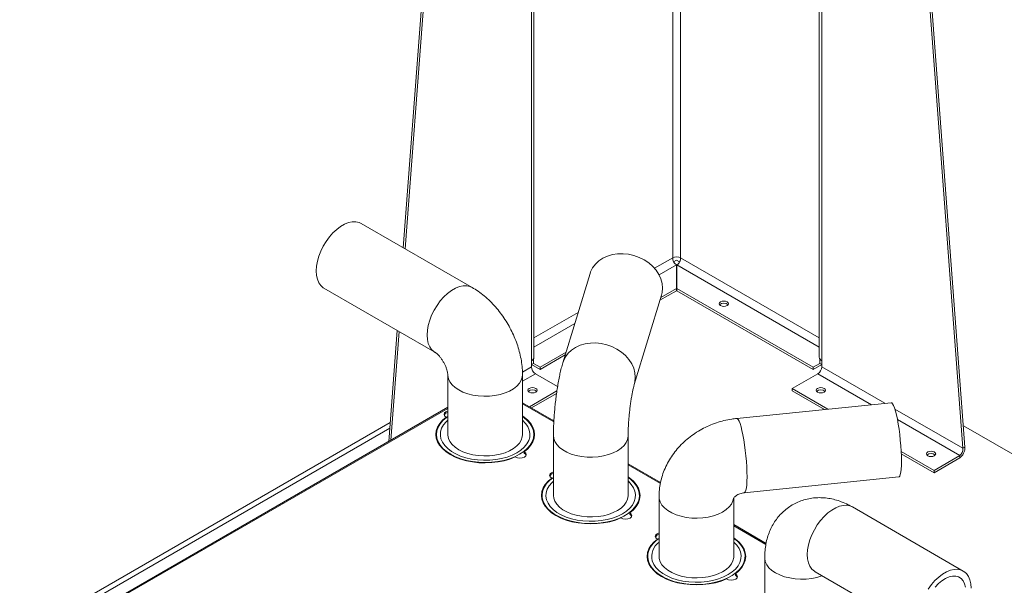
# Model space of a CAD drawing. Units: inches. Extents: x 0.2 to 16.8, y 0.3 to 10.8.
# Drawn here: x 14 to 14.5, y 10 to 10.2 of the extents above; entities that cross this region are included whole.
import ezdxf

# ---------------------------------------------------------------- set-up
doc = ezdxf.new("R2010")
doc.units = ezdxf.units.IN
doc.header["$MEASUREMENT"] = 0

msp = doc.modelspace()

# ---------------------------------------------------------------- linework, layer by layer
at = {"color": 7, "linetype": 'Continuous', "lineweight": 18}
for p, q in [((14.3587933876, 10.5813723845), (14.3587933876, 10.1194626008)), ((14.3626949533, 10.1194626008), (14.3626949533, 10.5813723845)), ((14.2892910302, 10.5397484761), (14.2892910302, 10.0688349803)), ((14.2905108443, 10.0705350301), (14.2905108443, 10.5414485259)), ((14.4309774966, 10.5414485259), (14.4309774966, 10.0705350302)), ((14.4321973107, 10.5397484761), (14.4321973107, 10.0688349803)), ((14.2261720847, 10.1244685027), (14.2522469538, 10.4714793472)), ((14.2271661936, 10.1238946158), (14.2532410627, 10.4709054604)), ((14.5016998722, 10.0257100173), (14.4682472782, 10.4709054604)), ((14.5026939811, 10.0262839042), (14.4692413871, 10.4714793472)), ((14.2600730831, 10.1048978728), (14.2054802802, 10.1364136272)), ((14.349865528, 10.1143086571), (14.3587933876, 10.1194626008)), ((14.3605971116, 10.1159988506), (14.3521021777, 10.1110948296)), ((14.3607441704, 10.1183358852), (14.35926089, 10.1174796056)), ((14.3605971116, 10.1043914482), (14.3605971116, 10.1159988506)), ((14.3622274509, 10.1174796056), (14.3607441704, 10.1183358852)), ((14.3608912293, 10.1159988506), (14.3608912293, 10.1043914482)), ((14.4309774966, 10.0755389097), (14.3608912293, 10.1159988506)), ((14.4309774966, 10.0800439276), (14.3626949533, 10.1194626008)), ((14.3181303204, 10.1117618779), (14.3047236596, 10.0678689893)), ((14.1870994211, 10.1045735955), (14.2416922241, 10.0730578411)), ((14.3605971116, 10.1032434879), (14.3525511752, 10.0985986677)), ((14.3605971116, 10.1043914482), (14.3529768702, 10.0999923764)), ((14.3605971116, 10.1043914482), (14.3605971116, 10.1032434879)), ((14.4279900253, 10.0656561377), (14.3608912293, 10.1043914482)), ((14.3608912293, 10.1043914482), (14.3608912293, 10.1032434879)), ((14.4279900253, 10.0645081774), (14.3608912293, 10.1032434879)), ((14.3398847754, 10.0571293646), (14.3532914361, 10.1010222532)), ((14.2905108443, 10.0800439276), (14.3122810525, 10.0926116013)), ((14.3106104692, 10.0871421762), (14.2905108443, 10.0755389097)), ((14.2190079693, 10.0291266736), (14.2231148693, 10.0837823198)), ((14.2200922344, 10.0297526064), (14.2241089782, 10.0832084329)), ((14.3063061283, 10.0730499307), (14.2934983156, 10.0656561377)), ((14.2892910302, 10.0688349803), (14.2892910302, 10.065832992)), ((14.2892910302, 10.0669807658), (14.2902477041, 10.0675330419)), ((14.290247387, 10.0675328588), (14.2934983156, 10.0656561377)), ((14.2902477041, 10.0696939791), (14.2902477041, 10.0675330419)), ((14.3058804334, 10.0716562219), (14.2934983156, 10.0645081774)), ((14.4279900253, 10.0656561377), (14.4312409539, 10.0675328588)), ((14.4312406368, 10.0675330419), (14.4312406368, 10.0696939791)), ((14.4321973107, 10.0669807658), (14.4312406368, 10.0675330419)), ((14.4321973107, 10.0688349803), (14.4321973107, 10.065832992)), ((14.2848259562, 10.0632553597), (14.2892910302, 10.065832992)), ((14.291241813, 10.0624541371), (14.2848629503, 10.058771698)), ((14.2892910302, 10.0669369915), (14.2934983156, 10.0645081774)), ((14.291241813, 10.0624541371), (14.3021531088, 10.0561551801)), ((14.2934983156, 10.0656561377), (14.2934983156, 10.0645081774)), ((14.4302465279, 10.0624541371), (14.4175934759, 10.0551496857)), ((14.4279900253, 10.0645081774), (14.4321973107, 10.0669369915)), ((14.4279900253, 10.0656561377), (14.4279900253, 10.0645081774)), ((14.4302465279, 10.0624541371), (14.4566770193, 10.0471961392)), ((14.4633110297, 10.0478714244), (14.4321973107, 10.065832992)), ((14.2480982444, 10.0619614261), (14.2480982444, 10.0325419409)), ((14.2848629503, 10.0325419409), (14.2848629503, 10.0619614261)), ((14.3018111899, 10.0539468057), (14.2883347564, 10.0461670262)), ((14.301633249, 10.0526961223), (14.2893290269, 10.045593046)), ((14.4175934759, 10.0551496857), (14.435164205, 10.0450063197)), ((14.4175934759, 10.0540017254), (14.4175934759, 10.0551496857)), ((14.4175934759, 10.0540017254), (14.4334737388, 10.0448342448)), ((14.300313698, 10.0392517304), (14.2848629503, 10.0481712572)), ((14.4663619945, 10.0481819863), (14.390329043, 10.0404424858)), ((14.2480982444, 10.0459201319), (14.0862705708, 9.9524990044)), ((14.0874380407, 9.9526269925), (14.2480982444, 10.0453741539)), ((14.2848629503, 10.0476252792), (14.3002880082, 10.0387205828)), ((14.5016998722, 10.0257100173), (14.4681741411, 10.0450640099)), ((14.2197060906, 10.0384174456), (14.0373447218, 9.9331424682)), ((14.2472858981, 10.0408306471), (14.2472858981, 10.0411111052)), ((14.4694314703, 10.0398331513), (14.50009204, 10.0221331812)), ((14.0396761519, 9.9317965623), (14.2194946524, 10.035603573)), ((15.1293698232, 9.6746177406), (14.5019001605, 10.0368482666)), ((14.2425100091, 10.0325419409), (14.2425100091, 10.0303675616)), ((14.2904511856, 10.0303675616), (14.2904511856, 10.0325419409)), ((14.3000913901, 10.031946422), (14.3000913901, 10.0025269368)), ((14.3368560959, 10.0025269368), (14.3368560959, 10.031946422)), ((14.2856752966, 10.0232547011), (14.2856752966, 10.0239727767)), ((14.4712831897, 10.0241552737), (14.4874389881, 10.0148287298)), ((14.5026939811, 10.0262839042), (14.5016998722, 10.0257100173)), ((14.4713384829, 10.0229753933), (14.4874389881, 10.0136807694)), ((14.4874389881, 10.0148287298), (14.50009204, 10.0221331812)), ((14.4874389881, 10.0136807694), (14.50009204, 10.0209852208)), ((14.50009204, 10.0221331812), (14.50009204, 10.0209852208)), ((14.3528253822, 10.0089373803), (14.3368560959, 10.0181562531)), ((14.3368560959, 10.0176102751), (14.3527397572, 10.0084408326)), ((14.4874389881, 10.0136807694), (14.4874389881, 10.0148287298)), ((14.2992790437, 10.010815643), (14.2992790437, 10.0110961011)), ((14.3940521352, 10.003866781), (14.4700850867, 10.0116062815)), ((14.2945031548, 10.0025269368), (14.2945031548, 10.0003525575)), ((14.3424443312, 10.0003525575), (14.3424443312, 10.0025269368)), ((14.3520845357, 10.0019314179), (14.3520845357, 9.9725119327)), ((14.3888492416, 9.9725119327), (14.3888492416, 10.0012957075)), ((14.5018412105, 9.9653281037), (14.4472484076, 9.996843858)), ((14.3376684422, 9.993239697), (14.3376684422, 9.9939577726)), ((14.4047843214, 9.9789421232), (14.3888492416, 9.988141249)), ((14.3888492416, 9.987595271), (14.4046785354, 9.9784572142)), ((14.3512721894, 9.9808006389), (14.3512721894, 9.9810810969)), ((14.3464963004, 9.9725119327), (14.3464963004, 9.9703375533)), ((14.3944374769, 9.9703375533), (14.3944374769, 9.9725119327)), ((14.4040776814, 9.9719164137), (14.4040776814, 9.9424969286)), ((14.3896615879, 9.9632246929), (14.3896615879, 9.9639427685)), ((14.4287985332, 9.9650415504), (14.4288675485, 9.9650038263)), ((14.4288675485, 9.9650038263), (14.4834603515, 9.933488072))]:
    msp.add_line(p, q, dxfattribs=at)
at = {"color": 7, "linetype": 'Continuous', "lineweight": 18, "flags": 128}
for points in [[(14.2054802802, 10.1364136272), (14.2043941497, 10.1369073683), (14.2027889939, 10.1372444774), (14.2010386579, 10.1372073998), (14.1991822415, 10.1367969638), (14.1972612138, 10.1360223379), (14.1953184875, 10.1349008258), (14.1933974598, 10.1334574804), (14.1915410434, 10.1317245436), (14.1897907074, 10.1297407263), (14.1881855516, 10.1275503438), (14.1867614325, 10.1252023255), (14.1855501624, 10.1227491223), (14.1845787993, 10.1202455347), (14.1838690416, 10.1177474888), (14.1834367444, 10.1153107867), (14.1832915642, 10.1129898603)], [(14.3532914361, 10.1010222532), (14.3536117655, 10.1023327936), (14.353813962, 10.1045493274), (14.3536117655, 10.1068070249), (14.3530096928, 10.109055453), (14.3520211931, 10.1112443853), (14.350668348, 10.1133249249), (14.3489813777, 10.1152505958), (14.3469979663, 10.1169783818), (14.3447624201, 10.118469687), (14.3423246774, 10.1196911981), (14.3397391934, 10.1206156286), (14.3370637234, 10.1212223281), (14.3343580331, 10.1214977441), (14.3316825632, 10.1214357242), (14.3290970791, 10.1210376539), (14.3266593364, 10.1203124253), (14.3244237902, 10.1192762388), (14.3224403789, 10.1179522412), (14.3207534086, 10.1163700084), (14.3194005635, 10.1145648849), (14.3184120638, 10.112577194), (14.3181303204, 10.1117618779)], [(14.1832915642, 10.1129898603), (14.1834367444, 10.1108365553), (14.1838690416, 10.108898973), (14.1845787993, 10.1072203957), (14.1855501624, 10.1058383202), (14.1867614325, 10.1047836196), (14.1870994211, 10.1045735955)], [(14.2600762368, 10.104896051), (14.2589869526, 10.105391614), (14.2573817968, 10.1057287231), (14.2556314609, 10.1056916455), (14.2537750444, 10.1052812095), (14.2518540168, 10.1045065836), (14.2499112905, 10.1033850715), (14.2479902628, 10.1019417261), (14.2461338463, 10.1002087893), (14.2443835104, 10.098224972), (14.2427783546, 10.0960345895), (14.2413542354, 10.0936865712), (14.2401429654, 10.091233368), (14.2391716022, 10.0887297804), (14.2384618446, 10.0862317345), (14.2380295473, 10.0837950323), (14.2378843672, 10.081474106)], [(14.3855932546, 10.0978109115), (14.3860913537, 10.0973805677), (14.3862662629, 10.0968729426), (14.3860913537, 10.0963653175), (14.3855932546, 10.0959349737), (14.3848477965, 10.0956474272), (14.3839684688, 10.0955464543), (14.383089141, 10.0956474272), (14.382343683, 10.0959349737), (14.3818455838, 10.0963653175), (14.3816706746, 10.0968729426), (14.3818455838, 10.0973805677), (14.382343683, 10.0978109115), (14.383089141, 10.098098458), (14.3839684688, 10.0981994309), (14.3848477965, 10.098098458), (14.3855932546, 10.0978109115)], [(14.2378843672, 10.081474106), (14.2380295473, 10.079320801), (14.2384618446, 10.0773832187), (14.2391716022, 10.0757046414), (14.2401429654, 10.0743225659), (14.2413542354, 10.0732678653), (14.2416161742, 10.0731024763)], [(14.3398858674, 10.057132942), (14.3402051047, 10.0584399049), (14.3404073012, 10.0606564387), (14.3402051047, 10.0629141363), (14.339603032, 10.0651625643), (14.3386145323, 10.0673514967), (14.3372616872, 10.0694320363), (14.3355747169, 10.0713577072), (14.3335913056, 10.0730854932), (14.3313557593, 10.0745767984), (14.3289180166, 10.0757983095), (14.3263325326, 10.07672274), (14.3236570626, 10.0773294395), (14.3209513724, 10.0776048555), (14.3182759024, 10.0775428356), (14.3156904184, 10.0771447652), (14.3132526757, 10.0764195366), (14.3110171294, 10.0753833502), (14.3090337181, 10.0740593526), (14.3073467478, 10.0724771198), (14.3059939027, 10.0706719962), (14.305005403, 10.0686843054), (14.3047142609, 10.0678380677)], [(14.2534823109, 10.0544576751), (14.251690197, 10.0556598618), (14.2502284761, 10.0570028151), (14.2491298008, 10.0584565356), (14.2484187136, 10.0599885495), (14.2481110991, 10.0615646342), (14.2480988821, 10.0618730293)], [(14.2848629494, 10.061964736), (14.2847473659, 10.0607732695), (14.2842365868, 10.0592148626), (14.2833291682, 10.0577178093), (14.2820453804, 10.0563155514), (14.2804139011, 10.0550394131), (14.2784711747, 10.053917901), (14.2762605987, 10.0529760681), (14.2738315536, 10.0522349531), (14.2712383004, 10.0517111116), (14.2685387678, 10.0514162451), (14.2657932592, 10.0513569405), (14.2630631045, 10.0515345226), (14.260409291, 10.0519450245), (14.2578911005, 10.0525792762), (14.2555647851, 10.0534231097), (14.2534823109, 10.0544576751)], [(14.2913941529, 10.0552376296), (14.2906486949, 10.0555251762), (14.2897693671, 10.0556261491), (14.2888900394, 10.0555251762), (14.2881445813, 10.0552376296), (14.2876464822, 10.0548072859), (14.287471573, 10.0542996608), (14.2876464822, 10.0537920357), (14.2881445813, 10.0533616919), (14.2888900394, 10.0530741454), (14.2897693671, 10.0529731725), (14.2906486949, 10.0530741454), (14.2913941529, 10.0533616919), (14.2918922521, 10.0537920357), (14.2920671612, 10.0542996608), (14.2918922521, 10.0548072859), (14.2913941529, 10.0552376296)], [(14.4300941879, 10.0552376296), (14.430839646, 10.0555251762), (14.4317189737, 10.0556261491), (14.4325983015, 10.0555251762), (14.4333437595, 10.0552376296), (14.4338418587, 10.0548072859), (14.4340167679, 10.0542996608), (14.4338418587, 10.0537920357), (14.4333437595, 10.0533616919), (14.4325983015, 10.0530741454), (14.4317189737, 10.0529731725), (14.430839646, 10.0530741454), (14.4300941879, 10.0533616919), (14.4295960888, 10.0537920357), (14.4294211796, 10.0542996608), (14.4295960888, 10.0548072859), (14.4300941879, 10.0552376296)], [(14.4700850867, 10.0116062815), (14.4702137588, 10.0116429919), (14.4705634877, 10.0120238848), (14.4708609461, 10.0128039694), (14.4710994892, 10.0139658201), (14.4712737883, 10.015483483), (14.47137995, 10.017323056), (14.4714156027, 10.0194434462), (14.47137995, 10.0217972874), (14.4712737883, 10.0243319988), (14.4710994892, 10.0269909591), (14.4708609461, 10.0297147715), (14.4705634877, 10.0324425906), (14.4702137588, 10.0351134814), (14.4698195717, 10.0376677806), (14.4693897319, 10.0400484294), (14.4689338413, 10.0422022479), (14.4684620837, 10.0440811236), (14.4679849975, 10.0456430854), (14.46751324, 10.0468532416), (14.4670573494, 10.0476845593), (14.4666275096, 10.0481184684), (14.4663619945, 10.0481819863)], [(14.2480982444, 10.0440800831), (14.2471430252, 10.0437052837), (14.2464563817, 10.0431017156), (14.2462416653, 10.0423903396), (14.2465342262, 10.0416882742), (14.2472858981, 10.0411111052)], [(14.2472858981, 10.0411111052), (14.2455084209, 10.0395873057), (14.244091661, 10.0379423273), (14.2430599864, 10.0362044634), (14.2424311416, 10.0344036048), (14.2422159427, 10.032570726), (14.242418091, 10.030737352), (14.2430341096, 10.0289350167), (14.2440534032, 10.0271947197), (14.2454584401, 10.0255463938), (14.2472250539, 10.02401839), (14.2493228592, 10.0226369896), (14.2517157743, 10.0214259524), (14.2543626413, 10.0204061079), (14.2572179348, 10.0195949974), (14.2602325442, 10.0190065717), (14.2633546189, 10.0186509517), (14.2665304598, 10.018534254), (14.2697054431, 10.0186584857), (14.2728249597, 10.01902151), (14.2758353545, 10.0196170831), (14.2786848494, 10.0204349612), (14.2813244335, 10.0214610769)], [(14.2834303628, 10.0227570496), (14.2810729669, 10.0215635761), (14.2784658914, 10.0205579455), (14.2756537443, 10.0197573643), (14.2726846421, 10.0191755308), (14.2696093869, 10.0188224003), (14.2664805973, 10.0187040149), (14.2633518077, 10.0188224003), (14.2602765526, 10.0191755308), (14.2573074503, 10.0197573643), (14.2544953032, 10.0205579455), (14.2518882278, 10.0215635761), (14.2495308318, 10.0227570496), (14.2474634511, 10.0241179453), (14.245721459, 10.0256229779), (14.2443346615, 10.0272463959), (14.2433267871, 10.0289604221), (14.2427150808, 10.0307357292), (14.2425100091, 10.0325419409), (14.2427150808, 10.0343481527), (14.2433267871, 10.0361234598), (14.2443346615, 10.037837486), (14.245721459, 10.039460904), (14.2474634511, 10.0409659366), (14.2480982444, 10.0414231367)], [(14.282078541, 10.0235374397), (14.2798093412, 10.0223951954), (14.2772918521, 10.0214419657), (14.2745729698, 10.0206955075), (14.2717033419, 10.020169726), (14.2687364241, 10.0198744155), (14.2657274846, 10.019815077), (14.2627325741, 10.0199928159), (14.2598074822, 10.0204043212), (14.2570066978, 10.0210419274), (14.2543823943, 10.0218937572), (14.2519834573, 10.0229439424), (14.2498545747, 10.0241729202), (14.2480354034, 10.025557797), (14.2465598312, 10.0270727752), (14.2454553451, 10.0286896336), (14.2447425197, 10.0303782532), (14.2444346336, 10.0321071782), (14.244537422, 10.033844202), (14.2450489703, 10.0355569672), (14.2459597493, 10.0372135681), (14.2472527928, 10.0387831455), (14.2480982444, 10.0395810834)], [(14.2848629503, 10.0395810834), (14.2849257912, 10.0395260849), (14.2864013635, 10.0380111067), (14.2875058495, 10.0363942483), (14.2882186749, 10.0347056287), (14.288526561, 10.0329767037), (14.2884237726, 10.0312396798), (14.2879122243, 10.0295269147), (14.2870014453, 10.0278703138), (14.2857084018, 10.0263007364), (14.2840571807, 10.0248474209), (14.282078541, 10.0235374397)], [(14.2848629503, 10.0414231367), (14.2854977436, 10.0409659366), (14.2872397357, 10.039460904), (14.2886265332, 10.037837486), (14.2896344076, 10.0361234598), (14.2902461138, 10.0343481527), (14.2904511856, 10.0325419409), (14.2902461138, 10.0307357292), (14.2896344076, 10.0289604221), (14.2886265332, 10.0272463959), (14.2872397357, 10.0256229779), (14.2854977436, 10.0241179453), (14.2834303628, 10.0227570496)], [(14.2856752966, 10.0239727767), (14.2874527737, 10.0254965762), (14.2888695336, 10.0271415546), (14.2899012083, 10.0288794185), (14.290530053, 10.0306802771), (14.290745252, 10.0325131559), (14.2905431036, 10.0343465299), (14.289927085, 10.0361488652), (14.2889077914, 10.0378891622), (14.2875027545, 10.0395374881), (14.2857361407, 10.0410654919), (14.2848629503, 10.0416854394)], [(14.3940576606, 10.0038673854), (14.3941808073, 10.0039034914), (14.3945305362, 10.0042843842), (14.3948279946, 10.0050644689), (14.3950665377, 10.0062263196), (14.3952408368, 10.0077439825), (14.3953469985, 10.0095835555), (14.3953826512, 10.0117039456), (14.3953469985, 10.0140577869), (14.3952408368, 10.0165924983), (14.3950665377, 10.0192514586), (14.3948279946, 10.021975271), (14.3945305362, 10.0247030901), (14.3941808073, 10.0273739809), (14.3937866201, 10.0299282801), (14.3933567803, 10.0323089288), (14.3929008897, 10.0344627474), (14.3924291322, 10.0363416231), (14.391952046, 10.0379035848), (14.3914802885, 10.039113741), (14.3910243979, 10.0399450588), (14.3905945581, 10.0403789678), (14.3903287809, 10.040442459)], [(14.2430546463, 10.0354749886), (14.2424311416, 10.0336855292), (14.2422238633, 10.0321829031)], [(14.2534823109, 10.0250381899), (14.251690197, 10.0262403767), (14.2502284761, 10.02758333), (14.2491298008, 10.0290370504), (14.2484187136, 10.0305690644), (14.2481110991, 10.0321451491), (14.2480982444, 10.0325419409)], [(14.2848629503, 10.0325419409), (14.2847473659, 10.0313537844), (14.2842365868, 10.0297953774), (14.2833291682, 10.0282983242), (14.2820453804, 10.0268960663), (14.2804139011, 10.0256199279), (14.2784711747, 10.0244984159), (14.2762605987, 10.0235565829), (14.2738315536, 10.022815468), (14.2712383004, 10.0222916264), (14.2685387678, 10.0219967599), (14.2657932592, 10.0219374553), (14.2630631045, 10.0221150374), (14.260409291, 10.0225255393), (14.2578911005, 10.0231597911), (14.2555647851, 10.0240036246), (14.2534823109, 10.0250381899)], [(14.3368560959, 10.0319460232), (14.3368503824, 10.0316818598), (14.3365768267, 10.0301036838), (14.335898878, 10.0285666714), (14.3348316807, 10.0271051571), (14.333399074, 10.0257517887), (14.3316330601, 10.0245367982), (14.3295730888, 10.0234873264), (14.3272651764, 10.0226268168), (14.324760878, 10.0219744918), (14.3221161353, 10.0215449232), (14.3193900277, 10.0213477069), (14.3166434517, 10.0213872484), (14.3139377614, 10.0216626644), (14.3113333975, 10.0221678026), (14.308888537, 10.0228913789), (14.3066577943, 10.02381723), (14.3046910003, 10.0249246737), (14.30303209, 10.0261889718), (14.3017181207, 10.0275818817), (14.3007784443, 10.0290722883), (14.3002340517, 10.0306268982), (14.3000913901, 10.0319471)], [(14.2813244335, 10.0214610769), (14.282324228, 10.021027146), (14.2835403726, 10.0208582542), (14.2847726455, 10.0209822073), (14.2858181694, 10.0213785982), (14.2865048129, 10.0219821663), (14.2867195293, 10.0226935423), (14.2864269685, 10.0233956077), (14.2856752966, 10.0239727767)], [(14.4843417564, 10.023921175), (14.4850872145, 10.0242087215), (14.4859665422, 10.0243096944), (14.48684587, 10.0242087215), (14.487591328, 10.023921175), (14.4880894272, 10.0234908312), (14.4882643363, 10.0229832061), (14.4880894272, 10.022475581), (14.487591328, 10.0220452372), (14.48684587, 10.0217576907), (14.4859665422, 10.0216567178), (14.4850872145, 10.0217576907), (14.4843417564, 10.0220452372), (14.4838436573, 10.022475581), (14.4836687481, 10.0229832061), (14.4838436573, 10.0234908312), (14.4843417564, 10.023921175)], [(14.286657697, 10.0222779518), (14.2864269685, 10.0226775321), (14.2856752966, 10.0232547011)], [(14.3000913901, 10.014065079), (14.2991361709, 10.0136902796), (14.2984495274, 10.0130867115), (14.298234811, 10.0123753355), (14.2985273718, 10.0116732701), (14.2992790437, 10.0110961011)], [(14.2992790437, 10.0110961011), (14.2975015666, 10.0095723016), (14.2960848067, 10.0079273232), (14.295053132, 10.0061894593), (14.2944242873, 10.0043886007), (14.2942090883, 10.0025557219), (14.2944112367, 10.0007223479), (14.2950272553, 9.9989200126), (14.2960465489, 9.9971797156), (14.2974515858, 9.9955313897), (14.2992181996, 9.9940033859), (14.3013160049, 9.9926219855), (14.3037089199, 9.9914109482), (14.306355787, 9.9903911038), (14.3092110805, 9.9895799933), (14.3122256899, 9.9889915676), (14.3153477646, 9.9886359476), (14.3185236055, 9.9885192499), (14.3216985888, 9.9886434816), (14.3248181054, 9.9890065059), (14.3278285002, 9.989602079), (14.330677995, 9.9904199571), (14.3333175792, 9.9914460728)], [(14.314311294, 9.98889924), (14.3112656481, 9.9893294722), (14.3083433347, 9.9899855167), (14.3055943553, 9.9908561484), (14.3030657459, 9.9919264705), (14.3008007715, 9.9931781695), (14.2988381866, 9.9945898285), (14.2972115715, 9.9961372937), (14.2959487581, 9.9977940874), (14.2950713534, 9.9995318615), (14.2945943701, 10.0013208821), (14.2945259694, 10.0031305387), (14.2948673219, 10.0049298675), (14.2956125867, 10.0066880814), (14.2967490122, 10.0083750971), (14.2982571539, 10.0099620491), (14.3000913901, 10.0114081326)], [(14.3146432685, 9.9899861115), (14.3117209022, 9.9904040208), (14.3089243286, 9.9910477571), (14.3063056426, 9.9919053288), (14.3039136252, 9.992960761), (14.3017928352, 9.9941943929), (14.299982779, 9.9955832443), (14.2985171745, 9.9971014436), (14.2974233231, 9.9987207096), (14.2967216012, 10.0004108784), (14.2964250805, 10.0021404653), (14.2965392847, 10.0038772515), (14.2970620863, 10.0055888839), (14.2979837466, 10.007243478), (14.2992870968, 10.0088102118), (14.3000913901, 10.0095660793)], [(14.3368560959, 10.0114081326), (14.3381092993, 10.0104640451), (14.3397359144, 10.00891658), (14.3409987279, 10.0072597863), (14.3418761326, 10.0055220122), (14.3423531159, 10.0037329916), (14.3424215165, 10.001923335), (14.3420801641, 10.0001240062), (14.3413348993, 9.9983657922), (14.3401984738, 9.9966787766), (14.3386903321, 9.9950918246), (14.3368362789, 9.9936320894), (14.3346680377, 9.9923245476), (14.3322227076, 9.9911915714), (14.3295421289, 9.9902525465), (14.326672167, 9.9895235398), (14.3236619279, 9.9890170249), (14.3205629174, 9.9887416683), (14.3174281606, 9.9887021814), (14.314311294, 9.98889924)], [(14.3368560959, 10.0095660793), (14.336964707, 10.0094706293), (14.3384303115, 10.00795243), (14.3395241629, 10.0063331641), (14.3402258848, 10.0046429953), (14.3405224055, 10.0029134084), (14.3404082013, 10.0011766222), (14.3398853996, 9.9994649898), (14.3389637393, 9.9978103957), (14.3376603892, 9.9962436619), (14.3359996281, 9.9947939735), (14.3340123929, 9.9934883357), (14.3317357021, 9.9923510699), (14.3292119661, 9.9914033612), (14.3264881973, 9.9906628637), (14.3236151344, 9.9901433714), (14.3206462971, 9.9898545616), (14.3176369892, 9.9898018141), (14.3146432685, 9.9899861115)], [(14.3376684422, 9.9939577726), (14.3394459194, 9.9954815721), (14.3408626793, 9.9971265505), (14.3418943539, 9.9988644144), (14.3425231987, 10.000665273), (14.3427383976, 10.0024981518), (14.3425362493, 10.0043315258), (14.3419202307, 10.0061338611), (14.3409009371, 10.0078741581), (14.3394959002, 10.0095224839), (14.3377292864, 10.0110504878), (14.3368560959, 10.0116704353)], [(14.2950477895, 10.0054599793), (14.2944242873, 10.0036705251), (14.294217009, 10.002167899)], [(14.3368560959, 10.0025269368), (14.3368503824, 10.0022623747), (14.3365768267, 10.0006841986), (14.335898878, 9.9991471863), (14.3348316807, 9.997685672), (14.333399074, 9.9963323036), (14.3316330601, 9.995117313), (14.3295730888, 9.9940678412), (14.3272651764, 9.9932073316), (14.324760878, 9.9925550066), (14.3221161353, 9.9921254381), (14.3193900277, 9.9919282218), (14.3166434517, 9.9919677633), (14.3139377614, 9.9922431793), (14.3113333975, 9.9927483175), (14.308888537, 9.9934718938), (14.3066577943, 9.9943977449), (14.3046910003, 9.9955051886), (14.30303209, 9.9967694866), (14.3017181207, 9.9981623966), (14.3007784443, 9.9996528031), (14.3002340517, 10.0012074131), (14.3000913901, 10.0025269368)], [(14.3887939179, 10.0011087275), (14.3884847653, 9.9998287095), (14.3877406501, 9.9983019321), (14.3866106676, 9.9968562314), (14.3851200598, 9.9955239019), (14.3833021243, 9.9943347058), (14.3811974709, 9.9933152077), (14.378853114, 9.9924881815), (14.3763214227, 9.9918721015), (14.3736589508, 9.9914807301), (14.3709251734, 9.9913228098), (14.3681811588, 9.9914018682), (14.3654882036, 9.9917161394), (14.362906464, 9.992258603), (14.3604936118, 9.9930171413), (14.3583035461, 9.9939748099), (14.3563851893, 9.9951102159), (14.3547813945, 9.9963979962), (14.3535279877, 9.9978093841), (14.352652968, 9.9993128514), (14.3521758818, 10.0008748132), (14.3520845358, 10.0019324057)], [(14.4288675485, 9.9650038263), (14.4285295599, 9.9652138505), (14.4273182898, 9.9662685511), (14.4263469266, 9.9676506266), (14.425637169, 9.9693292039), (14.4252048717, 9.9712667862), (14.4250596916, 9.9734200912), (14.4252048717, 9.9757410175), (14.425637169, 9.9781777197), (14.4263469266, 9.9806757656), (14.4273182898, 9.9831793532), (14.4285295599, 9.9856325564), (14.429953679, 9.9879805747), (14.4315588348, 9.9901709572), (14.4333091708, 9.9921547745), (14.4351655872, 9.9938877113), (14.4370866149, 9.9953310567), (14.4390293412, 9.9964525688), (14.4409503689, 9.9972271947), (14.4428067853, 9.9976376307), (14.4445571213, 9.9976747083), (14.4461622771, 9.9973375992), (14.4472484076, 9.996843858)], [(14.3333175792, 9.9914460728), (14.3343173736, 9.9910121419), (14.3355335183, 9.9908432501), (14.3367657912, 9.9909672032), (14.3378113151, 9.9913635941), (14.3384979586, 9.9919671622), (14.338712675, 9.9926785382), (14.3384201141, 9.9933806036), (14.3376684422, 9.9939577726)], [(14.3386508427, 9.9922629477), (14.3384201141, 9.992662528), (14.3376684422, 9.993239697)], [(14.3512721894, 9.9810810969), (14.3494947123, 9.9795572975), (14.3480779524, 9.9779123191), (14.3470462777, 9.9761744552), (14.3464174329, 9.9743735966), (14.346202234, 9.9725407177), (14.3464043823, 9.9707073438), (14.347020401, 9.9689050084), (14.3480396946, 9.9671647115), (14.3494447315, 9.9655163856), (14.3512113453, 9.9639883818), (14.3533091506, 9.9626069814), (14.3557020656, 9.9613959441), (14.3583489327, 9.9603760997), (14.3612042261, 9.9595649892), (14.3642188356, 9.9589765635), (14.3673409103, 9.9586209435), (14.3705167512, 9.9585042458), (14.3736917345, 9.9586284774), (14.3768112511, 9.9589915018), (14.3798216459, 9.9595870749), (14.3826711407, 9.960404953), (14.3853107248, 9.9614310687)], [(14.3468604675, 9.9701090021), (14.3465191151, 9.9719083309), (14.3465875158, 9.9737179874), (14.3470644991, 9.9755070081), (14.3479419038, 9.9772447822), (14.3492047172, 9.9789015759), (14.3508313323, 9.980449041), (14.3520845357, 9.9813931285)], [(14.3888492416, 9.9813931285), (14.3906834777, 9.979947045), (14.3921916194, 9.978360093), (14.393328045, 9.9766730773), (14.3940733098, 9.9749148634), (14.3944146622, 9.9731155346), (14.3943462616, 9.971305878), (14.3938692782, 9.9695168574), (14.3929918735, 9.9677790833), (14.3917290601, 9.9661222896), (14.390102445, 9.9645748244), (14.3881398601, 9.9631631654), (14.3858748858, 9.9619114664), (14.3833462763, 9.9608411443), (14.380597297, 9.9599705126), (14.3776749836, 9.9593144681), (14.3746293376, 9.9588842359), (14.371512471, 9.9586871773), (14.3683777142, 9.9587266642), (14.3652787038, 9.9590020208), (14.3622684646, 9.9595085357), (14.3593985028, 9.9602375424), (14.3567179241, 9.9611765673), (14.354272594, 9.9623095435), (14.3521043528, 9.9636170853), (14.3502502996, 9.9650768205), (14.3487421579, 9.9666637725), (14.3476057323, 9.9683507881), (14.3468604675, 9.9701090021), (14.3468604675, 9.9701090021)], [(14.3520845357, 9.9840500749), (14.3511293166, 9.9836752755), (14.3504426731, 9.9830717074), (14.3502279567, 9.9823603314), (14.3505205175, 9.981658266), (14.3512721894, 9.9810810969)], [(14.3896615879, 9.9639427685), (14.3914390651, 9.965466568), (14.392855825, 9.9671115463), (14.3938874996, 9.9688494103), (14.3945163444, 9.9706502689), (14.3947315433, 9.9724831477), (14.394529395, 9.9743165216), (14.3939133763, 9.976118857), (14.3928940827, 9.977859154), (14.3914890459, 9.9795074798), (14.3897224321, 9.9810354836), (14.3888492416, 9.9816554312)], [(14.3470409368, 9.9754449785), (14.3464174329, 9.973655521), (14.3462101547, 9.9721528949)], [(14.3888492416, 9.9795510751), (14.388866047, 9.9795364276), (14.3903515657, 9.9780246923), (14.3914666705, 9.9764102647), (14.3921905891, 9.9747232186), (14.3925098363, 9.9729949804), (14.392418465, 9.9712577439), (14.3919181774, 9.9695438706), (14.3910182929, 9.9678852867), (14.3897355747, 9.9663128885), (14.3880939172, 9.9648559667), (14.3861239016, 9.963541661), (14.3838622254, 9.9623944546), (14.3813510195, 9.9614357176), (14.3786370628, 9.9606833096), (14.3757709112, 9.9601512464), (14.3728059557, 9.9598494395), (14.3697974278, 9.9597835108), (14.3668013707, 9.9599546885), (14.3638735953, 9.960359784), (14.3610686405, 9.960991251), (14.3584387572, 9.9618373264), (14.3560329352, 9.9628822496), (14.3538959906, 9.9641065556), (14.3520677303, 9.9654874379), (14.3505822116, 9.9669991732), (14.3494671068, 9.9686136007), (14.3487431882, 9.9703006469), (14.3487431882, 9.9703006469)], [(14.3888492416, 9.9725119327), (14.3888263909, 9.9719829728), (14.3884847653, 9.9704092244), (14.3877406501, 9.968882447), (14.3866106676, 9.9674367462), (14.3851200598, 9.9661044168), (14.3833021243, 9.9649152207), (14.3811974709, 9.9638957225), (14.378853114, 9.9630686963), (14.3763214227, 9.9624526164), (14.3736589508, 9.962061245), (14.3709251734, 9.9619033246), (14.3681811588, 9.9619823831), (14.3654882036, 9.9622966542), (14.362906464, 9.9628391179), (14.3604936118, 9.9635976562), (14.3583035461, 9.9645553247), (14.3563851893, 9.9656907307), (14.3547813945, 9.9669785111), (14.3535279877, 9.968389899), (14.352652968, 9.9698933663), (14.3521758818, 9.971455328), (14.3520845357, 9.9725119327)], [(14.43237345, 9.9629799125), (14.4322400357, 9.9629310557), (14.4298109907, 9.9621899408), (14.4272177374, 9.9616660992), (14.4245182049, 9.9613712327), (14.4217726962, 9.9613119281), (14.4190425416, 9.9614895102), (14.4163887281, 9.9619000121), (14.4138705375, 9.9625342639), (14.4115442221, 9.9633780974), (14.4094617479, 9.9644126627), (14.407669634, 9.9656148495), (14.4062079131, 9.9669578028), (14.4051092378, 9.9684115232), (14.4043981506, 9.9699435372), (14.4040905361, 9.9715196219), (14.4040776817, 9.9719144231)], [(14.484546482, 9.9564648204), (14.4861516378, 9.9586552029), (14.4879019737, 9.9606390202), (14.4897583902, 9.962371957), (14.4916794178, 9.9638153024), (14.4936221442, 9.9649368144), (14.4955431718, 9.9657114404), (14.4973995883, 9.9661218764), (14.4991499242, 9.9661589539), (14.50075508, 9.9658218448), (14.5021791992, 9.9651180795), (14.5033904692, 9.964063379), (14.5043618324, 9.9626813034), (14.50507159, 9.9610027262), (14.5055038873, 9.9590651439), (14.5056490674, 9.9569118389)], [(14.3853107248, 9.9614310687), (14.3863105193, 9.9609971378), (14.3875266639, 9.960828246), (14.3887589368, 9.9609521991), (14.3898044608, 9.96134859), (14.3904911043, 9.9619521581), (14.3907058207, 9.9626635341), (14.3904132598, 9.9633655994), (14.3896615879, 9.9639427685)], [(14.3906439884, 9.9622479436), (14.3904132598, 9.9626475238), (14.3896615879, 9.9632246929)], [(14.4879692792, 9.9574277263), (14.4896058256, 9.9591318779), (14.4913299698, 9.9605562937), (14.4930921113, 9.961659996), (14.4948415566, 9.9624112332), (14.4965279772, 9.9627883936), (14.498102858, 9.9627806269), (14.4995208924, 9.9623881566), (14.5007412863, 9.9616222734), (14.501728931, 9.9605050103), (14.5024554139, 9.959068509), (14.5028998353, 9.9573540949)]]:
    msp.add_lwpolyline(points, dxfattribs=at)
at = {"color": 7, "linetype": 'Continuous', "lineweight": 18}
for centre, radius, start, end in [((14.3607441704, 10.1156976037), 0.0042403722047597, 62.6096722365, 117.3903277635), ((14.3839684688, 10.0940829908), 0.0030334496338722, 46.9294070479, 133.0705921224), ((14.2884265878, 10.0707428755), 0.0020945941716092, 294.3746582936, 354.3052007488), ((14.433061753, 10.0707428755), 0.0020945941716102, 185.6947992511, 245.6253417063), ((14.2935264205, 10.0660257258), 0.0042397732632559, 182.6054784857, 237.3945216598), ((14.4279619204, 10.0660257258), 0.0042397732632486, 302.6054783401, 357.3945215144), ((14.2897693671, 10.0515097113), 0.0030334475391665, 46.9293200839, 133.0706799161), ((14.4317189737, 10.0515097113), 0.0030334475387385, 46.9293200659, 133.0706799341), ((14.2483795175, 10.0410647128), 0.0023144497395122, 96.9803638708, 153.7641664651), ((14.2819601194, 10.0317187765), 0.0087894744949903, 3.0269014079, 25.2997154634), ((14.4859665422, 10.0201932566), 0.0030334475387645, 46.9293200671, 133.0706799329), ((14.3003726632, 10.0110497087), 0.0023144497401592, 96.9803638762, 153.7641664312), ((14.3339532651, 10.0017037724), 0.008789474517416, 3.0269015202, 25.2997160986), ((14.3523658089, 9.9810347046), 0.0023144497394818, 96.9803638706, 153.7641664668), ((14.3574320727, 9.9723908129), 0.0089367503954936, 126.7536758712, 193.5258678769), ((14.3859464104, 9.9716887682), 0.0087894748811782, 3.0269018401, 25.2997275276)]:
    msp.add_arc(centre, radius, start, end, dxfattribs=at)
for major_axis, start_param, end_param in [((-0.001209228066343827, 0.002484410408841953), 0.8292125515568042, 2.400008878341643), ((0.001209228066359813, 0.002484410408833071), 3.883176428842045, 5.45397275563813)]:
    msp.add_ellipse((14.3607441704, 10.1183364378), major_axis=major_axis, ratio=0.618995375, start_param=start_param, end_param=end_param, dxfattribs=at)
for points, knots in [([(14.28486295025744, 10.06196142608168), (14.2848498550108, 10.06272020423697), (14.28481590889485, 10.0646871447564), (14.28447998522608, 10.06789276746355), (14.2838049946783, 10.07156390879849), (14.28282682557136, 10.07522688332503), (14.28156819881149, 10.07884666717931), (14.28004575551654, 10.08239054424196), (14.27827596643804, 10.08583299852491), (14.27627179331543, 10.08915191046335), (14.27404388940827, 10.09232577989681), (14.27159983377999, 10.09533212970501), (14.2689457355366, 10.09814937537593), (14.26608177242479, 10.10074262305177), (14.26312680404392, 10.10302937879334), (14.26105942551818, 10.10429435506139), (14.26007308314153, 10.10489787284156)], [0, 0, 0, 0, 0.0457594572696253, 0.1186198232296244, 0.1918283060891638, 0.2652603906801095, 0.3385434149822236, 0.4115943658423131, 0.4845006141238239, 0.5574510194987757, 0.6306625105180946, 0.7043369763501731, 0.7787300789485652, 0.8540473016300625, 0.9303662442090399, 1, 1, 1, 1]), ([(14.24169222408572, 10.07305784113639), (14.24174174764831, 10.07302835122177), (14.24187378049975, 10.072949729303), (14.24229979178248, 10.07264931258269), (14.24296921009708, 10.07207487328603), (14.2437690216976, 10.07125997192751), (14.24463196026715, 10.07022219403996), (14.24549495024876, 10.06899718250173), (14.24629534899828, 10.06764425617002), (14.24697815564662, 10.06624448020144), (14.24750406547358, 10.06489399591092), (14.24785654396692, 10.06369046335042), (14.24804452847615, 10.06273220992205), (14.24809537649166, 10.06217704980505), (14.24809749531321, 10.06201774479795), (14.24809824437509, 10.06196142608168)], [0, 0, 0, 0, 0.0466014642047834, 0.1242423581332198, 0.2017730510515834, 0.2809377122423119, 0.3623554768432717, 0.446028918533049, 0.5313698173369135, 0.6174713598312566, 0.7030884863043252, 0.7875605056806029, 0.8709642960703119, 0.9543823177326125, 1, 1, 1, 1]), ([(14.30472365963139, 10.06786898931981), (14.30459310230139, 10.06742888653721), (14.30420181050022, 10.06610985978855), (14.30363407244878, 10.0638601763102), (14.3030077126117, 10.06099343224595), (14.3024471131064, 10.05802159844367), (14.3019385177334, 10.05491677156331), (14.30149271904268, 10.05178238009928), (14.30110506979993, 10.04862067657277), (14.30077538535133, 10.04544834110473), (14.30050559469147, 10.04229008535468), (14.30029807663717, 10.03917082056241), (14.30015725083843, 10.03611512275564), (14.30009775695165, 10.0337167916081), (14.30009286682841, 10.03235705229375), (14.30009139005057, 10.03194642197055)], [0, 0, 0, 0, 0.0459477858347593, 0.1377095554778717, 0.2221499654050264, 0.310376260094736, 0.3946536213700062, 0.4768214895671678, 0.5578750935054493, 0.6384267426446326, 0.7189405546474716, 0.7997256431409772, 0.8812457301958402, 0.9641371668261848, 1, 1, 1, 1]), ([(14.33685609593292, 10.03194642197056), (14.33685747866502, 10.03227281710379), (14.33686134526153, 10.03318553062383), (14.33690499612435, 10.03487881863694), (14.33700456981174, 10.03704863958649), (14.3371584657751, 10.03939156094246), (14.33736527198144, 10.04184204156864), (14.3376213585441, 10.04433235395553), (14.33792005596733, 10.04679157487507), (14.33825215384989, 10.04914964537974), (14.33860573177793, 10.05133755573151), (14.33896568322929, 10.05328789175808), (14.33930194864192, 10.05488241739503), (14.33958910369759, 10.05607899044515), (14.33977850012956, 10.05677551429731), (14.33986029543293, 10.05704785708028), (14.33988477536682, 10.05712936461245)], [0, 0, 0, 0, 0.0427469010746281, 0.119535098957346, 0.1985177234170272, 0.2795514224966594, 0.3618736503837849, 0.444871592493312, 0.5280062634248784, 0.6106140977202344, 0.6921373577471867, 0.771907336923534, 0.8490878689715043, 0.9148677983039194, 0.9745213895762095, 1, 1, 1, 1]), ([(14.39032904301468, 10.04044248580933), (14.38950330973141, 10.04034465011021), (14.3873900523947, 10.04009426416457), (14.3840204246599, 10.03939953904978), (14.38026369973746, 10.03830369318741), (14.37660871301588, 10.03688371004395), (14.37308851275851, 10.03515580920125), (14.36973720667504, 10.03313077612033), (14.36658845042695, 10.03082449577017), (14.36367544480596, 10.02825566625478), (14.36103032369764, 10.02544706637342), (14.35868330539119, 10.02242564558334), (14.35666119066307, 10.01922246928427), (14.3549872479939, 10.01587212119632), (14.35367613274217, 10.01241161062724), (14.3527485260089, 10.00887932945784), (14.35218558876086, 10.00537595784071), (14.35211748240645, 10.00305445348226), (14.35208453572604, 10.00193141785943)], [0, 0, 0, 0, 0.0413146017634015, 0.1057343661200567, 0.1702808307643322, 0.2349860854834884, 0.2998277287878856, 0.3647811704073625, 0.4298068398785585, 0.4948424894568584, 0.5598002085997542, 0.6245693770687867, 0.6890264044669996, 0.7530498909798357, 0.816537509483654, 0.8794200058299297, 0.9416690180394703, 1, 1, 1, 1]), ([(14.38872794259035, 10.00111613981237), (14.38872596766019, 10.00111050546843), (14.38871115624851, 10.00106824949937), (14.38878353283757, 10.0012286587911), (14.38906888537277, 10.00159302813509), (14.38962147327347, 10.00211981038816), (14.39040296671592, 10.00267246837731), (14.39137741644389, 10.00318176708041), (14.3924779937508, 10.00358229544656), (14.39339824873363, 10.00378957385097), (14.39390303767906, 10.00384917641389), (14.39405213518795, 10.00386678098653)], [0, 0, 0, 0, 0.0241424190623907, 0.1810612423957856, 0.3306566168427957, 0.4641769401123415, 0.5889177434073236, 0.7095447236220505, 0.8290479399429285, 0.9495065679930722, 1, 1, 1, 1]), ([(14.44724840757325, 9.996843858041494), (14.44657351675705, 9.997217698493722), (14.44479811139554, 9.998201144004172), (14.44194716022897, 9.999432567876761), (14.43872845426762, 10.00046629202564), (14.43563657161337, 10.00112172716238), (14.43257107471701, 10.00144646932718), (14.42954937145939, 10.00144357956868), (14.42649283939084, 10.00110731541141), (14.42344233397768, 10.00040729460554), (14.42045426341224, 9.999322998713808), (14.41766876212692, 9.997908671226298), (14.41511005519427, 9.996195303347298), (14.41279543698498, 9.994212846037886), (14.41073742278413, 9.991989496592538), (14.4089440483359, 9.989549519372455), (14.40742028760703, 9.98691213085522), (14.40617061949815, 9.984091445797768), (14.40519812031221, 9.98109719691346), (14.40451551301386, 9.977935813927578), (14.4041380443574, 9.974859367136398), (14.40409635600939, 9.972826881098717), (14.40407768140152, 9.971916413748296)], [0, 0, 0, 0, 0.0371081561126373, 0.0976187817891963, 0.1504109816022818, 0.2017540742935051, 0.2517968333192244, 0.3007687012062493, 0.3489147006759629, 0.4012593387158431, 0.4525028676876897, 0.5027793206805619, 0.5523552836235877, 0.6014590799863577, 0.6503392201291895, 0.6992918965489016, 0.7486292760855144, 0.7986789148311799, 0.8497711611561056, 0.9022061030714695, 0.9561924910808013, 1, 1, 1, 1])]:
    msp.add_open_spline(points, degree=3, knots=knots, dxfattribs=at)
for points in [[(14.50269398112263, 10.02628390420843), (14.50267829399097, 10.02579623992382), (14.50264691972764, 10.02482091135461), (14.50205165349288, 10.02325421245711), (14.50116397209769, 10.02185637611501), (14.50044935072036, 10.02127560593144), (14.50009204003169, 10.02098522083965)], [(14.50169987217732, 10.02571001732983), (14.50169912806662, 10.02538140479407), (14.50169763984523, 10.02472417972256), (14.50133226052184, 10.02366964418522), (14.50077317680544, 10.02272696816552), (14.50031908562294, 10.0223311101602), (14.50009204003169, 10.02213318115754)]]:
    msp.add_open_spline(points, degree=3, dxfattribs=at)

doc.saveas('drawing.dxf')
